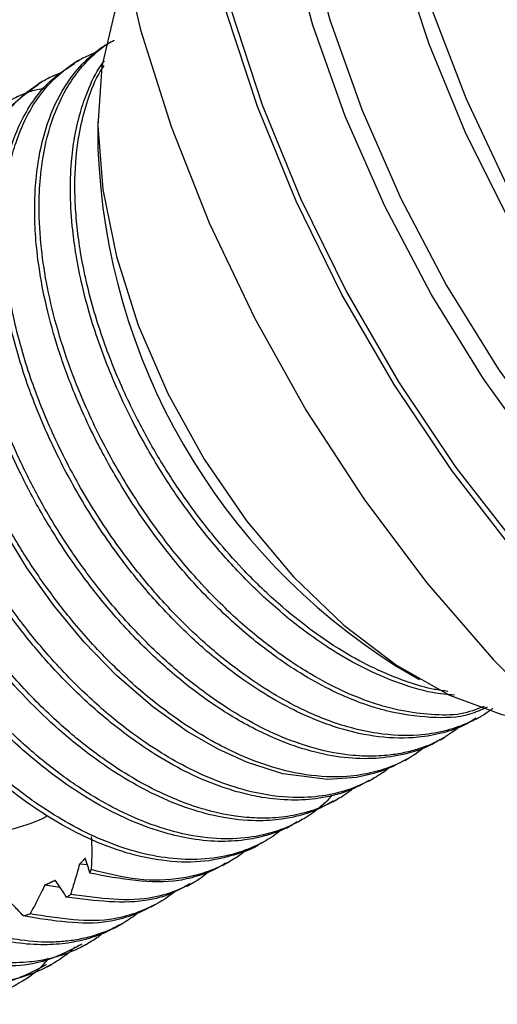
# Model space of a CAD drawing. Units: millimetres. Extents: x 3 to 2496, y 5 to 2495.
# Drawn here: x 490 to 504, y 481 to 510 of the extents above; entities that cross this region are included whole.
import ezdxf

# ---------------------------------------------------------------- set-up
doc = ezdxf.new("R2010")
doc.units = ezdxf.units.MM

msp = doc.modelspace()

# ---------------------------------------------------------------- linework, layer by layer
at = {"color": 7, "linetype": 'Continuous', "lineweight": 25}
for p, q in [((491.783, 508.833), (491.651, 508.756)), ((490.723, 508.22), (490.59, 508.144)), ((492.356, 507.022), (492.356, 506.205)), ((501.194, 490.897), (501.901, 490.489)), ((503.58, 489.316), (503.713, 489.393)), ((502.519, 488.704), (502.652, 488.781)), ((501.459, 488.092), (501.591, 488.168)), ((500.398, 487.479), (500.531, 487.556)), ((499.337, 486.867), (499.47, 486.944)), ((498.277, 486.255), (498.409, 486.331)), ((497.216, 485.643), (497.349, 485.719)), ((492.044, 484.998), (491.808, 485.014)), ((496.056, 484.973), (496.288, 485.107)), ((492.119, 484.748), (492.154, 484.854)), ((491.236, 484.325), (490.783, 484.393)), ((495.003, 484.365), (495.227, 484.494)), ((493.938, 483.75), (494.167, 483.882)), ((490.147, 483.48), (490.341, 483.54)), ((492.85, 483.122), (493.106, 483.27)), ((491.913, 482.581), (492.045, 482.657)), ((490.852, 481.969), (490.985, 482.045))]:
    msp.add_line(p, q, dxfattribs=at)
at = {"color": 7, "linetype": 'Continuous', "lineweight": 25, "flags": 128}
for points in [[(504.719, 494.286), (502.859, 496.679), (501.144, 499.229), (499.597, 501.901), (498.24, 504.66), (497.09, 507.467), (496.163, 510.284), (495.473, 513.075), (495.027, 515.8), (494.833, 518.423), (494.892, 520.909), (495.204, 523.224), (495.765, 525.337), (496.567, 527.218), (497.6, 528.844), (498.849, 530.191), (500.297, 531.241), (501.925, 531.981), (503.711, 532.4), (504.335, 532.467)], [(505.74, 532.441), (503.828, 532.349), (502.049, 531.932), (500.428, 531.195), (498.985, 530.149), (497.741, 528.807), (496.713, 527.188), (495.914, 525.314), (495.355, 523.21), (495.044, 520.904), (494.985, 518.428), (495.179, 515.815), (495.623, 513.1), (496.31, 510.321), (497.233, 507.515), (498.378, 504.719), (499.73, 501.972), (501.271, 499.31), (502.979, 496.77), (504.832, 494.386)], [(505.504, 497.025), (503.794, 499.395), (502.241, 501.903), (500.868, 504.511), (499.694, 507.183), (498.737, 509.878), (498.01, 512.557), (497.525, 515.182), (497.288, 517.714), (497.303, 520.116), (497.569, 522.354), (498.083, 524.394), (498.837, 526.206), (499.82, 527.766), (501.018, 529.048), (502.413, 530.036), (503.986, 530.714), (505.712, 531.073)], [(505.566, 530.08), (504.195, 529.135), (503.023, 527.89), (502.069, 526.366), (501.348, 524.585), (500.871, 522.576), (500.646, 520.371), (500.676, 518.004), (500.96, 515.513), (501.495, 512.938), (502.272, 510.317), (503.279, 507.694), (504.499, 505.11)], [(504.524, 504.164), (503.25, 506.714), (502.179, 509.313), (501.327, 511.924), (500.707, 514.505), (500.328, 517.018), (500.196, 519.425), (500.313, 521.689), (500.677, 523.776), (501.284, 525.655), (502.122, 527.296), (503.181, 528.675), (504.443, 529.771)], [(495.232, 528.543), (494.18, 526.893), (493.357, 524.986), (492.776, 522.847), (492.442, 520.505), (492.36, 517.99), (492.532, 515.335), (492.956, 512.574), (493.624, 509.743), (494.53, 506.879), (495.661, 504.02), (497.003, 501.203), (498.537, 498.464), (500.244, 495.839), (502.102, 493.363), (504.087, 491.068), (506.172, 488.983)], [(500.311, 527.698), (500.31, 527.697), (499.34, 526.158), (498.595, 524.368), (498.088, 522.354), (497.825, 520.145), (497.811, 517.774), (498.045, 515.274), (498.524, 512.683), (499.241, 510.038), (500.186, 507.378), (501.345, 504.741), (502.701, 502.165), (504.233, 499.69), (505.921, 497.35), (507.739, 495.18), (509.661, 493.211), (511.659, 491.472), (513.703, 489.988), (515.764, 488.782), (517.811, 487.87), (519.143, 487.436)], [(493.257, 511.176), (492.842, 510.214), (492.471, 508.659), (492.357, 506.909), (492.503, 505.012), (492.906, 503.019), (493.554, 500.986), (494.429, 498.966), (495.509, 497.016), (496.763, 495.189), (498.157, 493.534), (499.653, 492.096), (501.211, 490.916), (502.787, 490.024), (504.34, 489.446), (505.826, 489.197), (505.949, 489.191)], [(501.458, 488.093), (501.107, 487.911), (500.913, 487.829), (500.815, 487.792), (500.765, 487.774), (500.74, 487.766), (500.727, 487.761), (500.727, 487.761), (500.727, 487.761), (500.727, 487.761), (500.727, 487.761), (500.727, 487.761), (500.723, 487.76), (500.546, 487.704), (500.029, 487.588), (499.177, 487.526), (497.843, 487.697), (496.798, 488.025), (495.928, 488.419), (495.008, 488.949), (493.989, 489.673), (492.905, 490.609), (491.945, 491.596), (491.046, 492.679), (490.247, 493.8), (489.498, 495.032)]]:
    msp.add_lwpolyline(points, dxfattribs=at)
at = {"color": 7, "linetype": 'Continuous', "lineweight": 25}
msp.add_arc((511.333, 506.955), 18.991, 182.2624, 237.7323, dxfattribs=at)
for points, knots in [([(503.899, 489.67), (503.731, 489.591), (503.235, 489.355), (502.21, 489.336), (501.234, 489.465), (500.611, 489.643), (500.338, 489.73), (499.978, 489.857), (499.37, 490.113), (498.589, 490.525), (497.674, 491.113), (496.627, 491.924), (495.493, 492.998), (494.457, 494.191), (493.567, 495.4), (492.792, 496.632), (492.155, 497.838), (491.614, 499.054), (491.172, 500.258), (490.82, 501.52), (490.607, 502.638), (490.503, 503.576), (490.473, 504.343), (490.494, 505.083), (490.59, 505.979), (490.846, 507.035), (491.3, 508.003), (491.789, 508.638), (492.218, 509.035), (492.493, 509.249), (492.679, 509.344), (492.714, 509.363)], [0, 0, 0, 0, 0.027101, 0.080074, 0.136311, 0.15219, 0.157062, 0.16988, 0.196218, 0.230758, 0.263949, 0.30669, 0.35897, 0.407834, 0.447293, 0.490174, 0.53412, 0.565989, 0.607782, 0.649576, 0.68814, 0.718509, 0.745564, 0.769526, 0.800389, 0.849881, 0.904558, 0.946351, 0.967694, 0.993772, 1, 1, 1, 1]), ([(503.811, 489.689), (503.586, 489.602), (503.108, 489.417), (502.258, 489.432), (501.457, 489.53), (500.638, 489.739), (499.733, 490.071), (498.644, 490.634), (497.49, 491.412), (496.307, 492.403), (495.192, 493.547), (494.229, 494.737), (493.503, 495.783), (492.931, 496.719), (492.467, 497.573), (492.014, 498.512), (491.567, 499.589), (491.153, 500.83), (490.847, 502.081), (490.657, 503.307), (490.596, 504.393), (490.64, 505.386), (490.789, 506.411), (491.075, 507.342), (491.468, 508.098), (491.823, 508.592), (492.235, 509.017), (492.567, 509.301), (492.811, 509.418), (492.849, 509.436)], [0, 0, 0, 0, 0.035307, 0.074965, 0.113368, 0.139501, 0.177919, 0.224876, 0.272008, 0.318834, 0.372929, 0.41844, 0.455314, 0.485019, 0.514804, 0.540906, 0.577541, 0.619543, 0.661545, 0.700722, 0.743991, 0.776789, 0.812728, 0.86794, 0.902897, 0.932668, 0.957579, 0.99351, 1, 1, 1, 1]), ([(504.075, 489.634), (504.047, 489.612), (503.801, 489.419), (503.325, 489.175), (502.612, 488.935), (501.746, 488.801), (500.811, 488.84), (499.884, 489.037), (499.165, 489.272), (498.429, 489.584), (497.61, 490.017), (496.637, 490.652), (495.619, 491.463), (494.615, 492.423), (493.711, 493.438), (492.948, 494.432), (492.336, 495.34), (491.852, 496.142), (491.41, 496.954), (490.901, 498.003), (490.348, 499.381), (489.907, 500.889), (489.66, 502.211), (489.549, 503.346), (489.547, 504.234), (489.616, 505.063), (489.731, 505.741), (489.949, 506.52), (490.267, 507.261), (490.741, 507.978), (491.318, 508.548), (491.852, 508.894), (492.185, 509.029), (492.275, 509.065)], [0, 0, 0, 0, 0.004738, 0.041883, 0.071781, 0.104671, 0.154267, 0.184692, 0.211595, 0.235478, 0.266725, 0.302244, 0.343545, 0.38174, 0.419936, 0.455298, 0.482837, 0.507592, 0.530165, 0.556832, 0.601689, 0.65175, 0.690462, 0.72216, 0.759251, 0.778851, 0.809598, 0.835081, 0.873291, 0.909556, 0.949129, 0.986221, 1, 1, 1, 1]), ([(503.568, 489.337), (503.453, 489.264), (503.154, 489.075), (502.577, 488.889), (501.747, 488.732), (500.712, 488.75), (499.571, 488.995), (498.543, 489.387), (497.6, 489.869), (496.629, 490.486), (495.61, 491.28), (494.598, 492.228), (493.682, 493.238), (492.906, 494.23), (492.284, 495.139), (491.79, 495.944), (491.337, 496.762), (490.816, 497.82), (490.248, 499.209), (489.795, 500.727), (489.539, 502.055), (489.42, 503.195), (489.412, 504.091), (489.476, 504.928), (489.587, 505.614), (489.801, 506.401), (490.104, 507.122), (490.519, 507.77), (491.011, 508.334), (491.428, 508.593), (491.662, 508.739)], [0, 0, 0, 0, 0.01913, 0.049864, 0.083986, 0.13385, 0.181792, 0.221462, 0.254296, 0.291217, 0.33431, 0.37457, 0.414829, 0.452088, 0.481172, 0.507282, 0.53113, 0.559592, 0.606807, 0.659642, 0.700316, 0.733369, 0.772453, 0.7933, 0.825486, 0.852339, 0.892603, 0.926673, 0.959026, 1, 1, 1, 1]), ([(502.934, 490.021), (502.721, 490.041), (502.158, 490.095), (501.258, 490.371), (499.949, 490.936), (498.621, 491.775), (497.305, 492.883), (496.307, 493.886), (495.413, 494.941), (494.578, 496.086), (493.882, 497.204), (493.281, 498.326), (492.692, 499.603), (492.215, 500.913), (491.886, 502.138), (491.709, 503.028), (491.586, 503.922), (491.527, 504.854), (491.556, 505.766), (491.659, 506.579), (491.816, 507.273), (492.073, 508), (492.311, 508.52), (492.52, 508.783), (492.554, 508.825)], [0, 0, 0, 0, 0.033721, 0.089041, 0.134678, 0.227385, 0.28285, 0.333852, 0.384854, 0.432685, 0.484895, 0.524347, 0.567993, 0.636102, 0.677389, 0.713081, 0.743409, 0.787917, 0.83211, 0.866671, 0.905235, 0.939262, 0.990284, 1, 1, 1, 1]), ([(502.737, 490.137), (502.603, 490.154), (502.231, 490.2), (501.239, 490.492), (499.674, 491.202), (497.991, 492.439), (496.72, 493.667), (495.988, 494.491), (495.426, 495.19), (494.842, 495.98), (494.178, 497), (493.592, 498.055), (493.027, 499.22), (492.475, 500.585), (492.065, 501.986), (491.841, 503.107), (491.733, 503.893), (491.659, 504.853), (491.68, 505.85), (491.824, 506.859), (492.06, 507.711), (492.302, 508.329), (492.506, 508.623), (492.547, 508.681)], [0, 0, 0, 0, 0.021685, 0.060369, 0.15418, 0.259116, 0.316492, 0.359176, 0.383496, 0.416534, 0.467769, 0.516798, 0.548934, 0.611128, 0.682141, 0.719147, 0.750935, 0.782598, 0.845294, 0.888918, 0.934402, 0.986837, 1, 1, 1, 1]), ([(503.087, 489.084), (502.932, 488.97), (502.56, 488.695), (501.999, 488.462), (501.45, 488.313), (500.954, 488.231), (500.351, 488.201), (499.519, 488.265), (498.819, 488.427), (498.332, 488.589), (498.193, 488.638), (497.454, 488.912), (496.466, 489.426), (495.195, 490.332), (494.167, 491.199), (493.087, 492.304), (492.25, 493.335), (491.711, 494.084), (491.329, 494.651), (490.936, 495.283), (490.444, 496.153), (489.95, 497.153), (489.275, 498.774), (488.798, 500.407), (488.54, 502.046), (488.476, 503.13), (488.515, 504.13), (488.662, 505.166), (488.984, 506.219), (489.48, 507.105), (490.023, 507.727), (490.54, 508.125), (490.968, 508.363), (491.214, 508.452), (491.295, 508.481)], [0, 0, 0, 0, 0.0256507, 0.061478, 0.0803936, 0.0999718, 0.1257523, 0.1551508, 0.1988957, 0.205314, 0.2096367, 0.2143952, 0.2877007, 0.3170042, 0.3554705, 0.4039436, 0.4448778, 0.4622762, 0.4776207, 0.4991743, 0.5212635, 0.5569969, 0.5881649, 0.6638304, 0.6993304, 0.7382343, 0.7675166, 0.8008165, 0.8508955, 0.8961641, 0.93094, 0.9633754, 0.9879203, 1, 1, 1, 1]), ([(502.513, 488.715), (502.463, 488.682), (502.177, 488.491), (501.312, 488.192), (499.814, 488.05), (498.256, 488.446), (497.123, 488.953), (496.449, 489.318), (495.732, 489.772), (494.865, 490.409), (493.814, 491.33), (492.744, 492.471), (491.833, 493.63), (491.073, 494.75), (490.509, 495.712), (490.008, 496.684), (489.617, 497.541), (489.197, 498.615), (488.837, 499.75), (488.545, 501.025), (488.379, 502.247), (488.348, 503.214), (488.384, 503.952), (488.452, 504.576), (488.619, 505.424), (488.937, 506.308), (489.547, 507.365), (490.18, 507.829), (490.597, 508.133)], [0, 0, 0, 0, 0.008377, 0.048512, 0.126986, 0.206582, 0.233052, 0.259147, 0.284779, 0.316565, 0.360893, 0.411255, 0.452279, 0.485715, 0.524819, 0.545512, 0.577898, 0.604763, 0.645046, 0.683194, 0.724969, 0.764073, 0.782431, 0.8046, 0.834298, 0.883779, 0.923516, 1, 1, 1, 1]), ([(502.081, 488.508), (502.018, 488.457), (501.728, 488.224), (501.215, 487.953), (500.492, 487.711), (499.636, 487.576), (498.587, 487.619), (497.466, 487.886), (496.484, 488.272), (495.629, 488.715), (494.758, 489.262), (493.753, 490.017), (492.629, 491.047), (491.594, 492.202), (490.712, 493.363), (490.093, 494.306), (489.646, 495.072), (489.25, 495.807), (488.739, 496.864), (488.219, 498.195), (487.691, 499.995), (487.423, 501.702), (487.426, 503.192), (487.541, 504.185), (487.763, 505.14), (488.099, 505.948), (488.492, 506.561), (488.768, 506.889), (489.015, 507.136), (489.308, 507.388), (489.711, 507.652), (490.155, 507.851), (490.497, 507.97), (490.694, 508.003), (490.762, 508.014)], [0, 0, 0, 0, 0.010337, 0.048002, 0.075159, 0.107969, 0.155435, 0.197307, 0.231823, 0.261241, 0.28878, 0.325038, 0.370008, 0.414403, 0.448012, 0.483425, 0.501377, 0.51638, 0.548048, 0.592701, 0.629593, 0.702263, 0.743116, 0.773144, 0.805379, 0.850946, 0.877233, 0.898131, 0.907621, 0.924194, 0.950728, 0.973755, 0.990856, 1, 1, 1, 1]), ([(500.97, 487.853), (500.958, 487.843), (500.817, 487.72), (500.428, 487.487), (499.798, 487.196), (499.005, 487.015), (498.055, 486.963), (497.02, 487.104), (495.944, 487.438), (495.012, 487.858), (494.087, 488.39), (493.103, 489.077), (491.99, 490.024), (490.888, 491.168), (489.956, 492.33), (489.22, 493.394), (488.578, 494.454), (487.964, 495.629), (487.39, 496.953), (486.966, 498.2), (486.694, 499.255), (486.556, 499.96), (486.476, 500.489), (486.414, 501.013), (486.376, 501.557), (486.369, 502.034), (486.373, 502.282), (486.376, 502.377), (486.377, 502.388), (486.377, 502.389), (486.377, 502.389), (486.377, 502.389), (486.377, 502.389), (486.377, 502.389), (486.377, 502.389), (486.377, 502.39), (486.377, 502.391), (486.377, 502.392), (486.377, 502.398), (486.378, 502.412), (486.382, 502.513), (486.402, 502.888), (486.487, 503.637), (486.712, 504.552), (487.068, 505.385), (487.458, 505.994), (487.912, 506.503), (488.425, 506.926), (488.861, 507.12), (489.071, 507.214)], [0, 0, 0, 0, 0.002035, 0.024885, 0.06077, 0.094874, 0.130522, 0.179322, 0.215897, 0.25177, 0.282575, 0.318066, 0.361073, 0.40926, 0.449856, 0.481369, 0.51252, 0.54858, 0.587308, 0.629528, 0.658308, 0.681438, 0.693559, 0.707134, 0.730421, 0.745708, 0.754264, 0.755376, 0.755411, 0.755419, 0.755422, 0.755423, 0.755423, 0.755424, 0.755427, 0.75544, 0.755466, 0.755517, 0.755621, 0.756044, 0.75693, 0.765999, 0.794658, 0.837334, 0.873588, 0.906683, 0.932484, 0.967376, 1, 1, 1, 1]), ([(500.39, 487.493), (500.206, 487.389), (499.893, 487.214), (499.387, 487.058), (498.821, 486.938), (498.099, 486.892), (497.325, 486.964), (496.642, 487.111), (495.917, 487.33), (495.079, 487.678), (494.192, 488.169), (493.446, 488.665), (492.807, 489.148), (491.989, 489.838), (491.066, 490.751), (490.147, 491.835), (489.333, 492.941), (488.693, 493.95), (488.147, 494.941), (487.766, 495.716), (487.352, 496.661), (486.903, 497.872), (486.533, 499.239), (486.309, 500.558), (486.225, 501.656), (486.249, 502.723), (486.383, 503.724), (486.645, 504.656), (486.993, 505.409), (487.359, 505.954), (487.676, 506.311), (487.959, 506.568), (488.208, 506.765), (488.393, 506.867), (488.473, 506.911)], [0, 0, 0, 0, 0.029862, 0.050568, 0.073313, 0.108788, 0.145406, 0.169938, 0.191332, 0.23147, 0.26772, 0.294218, 0.318376, 0.343001, 0.392039, 0.432602, 0.464481, 0.507783, 0.532383, 0.559416, 0.580594, 0.620414, 0.671352, 0.707988, 0.747108, 0.781319, 0.821072, 0.861454, 0.899523, 0.930029, 0.952969, 0.968339, 0.986386, 1, 1, 1, 1]), ([(499.905, 487.247), (499.872, 487.217), (499.7, 487.063), (499.353, 486.871), (498.908, 486.664), (498.403, 486.503), (497.808, 486.391), (497.124, 486.365), (496.018, 486.463), (494.801, 486.825), (493.515, 487.482), (492.56, 488.087), (491.512, 488.892), (490.382, 489.952), (489.346, 491.132), (488.52, 492.242), (487.815, 493.33), (487.248, 494.339), (486.772, 495.319), (486.399, 496.194), (485.983, 497.329), (485.631, 498.589), (485.413, 499.809), (485.31, 500.873), (485.302, 501.71), (485.351, 502.358), (485.43, 502.984), (485.613, 503.836), (486.001, 504.793), (486.487, 505.502), (486.93, 505.956), (487.313, 506.25), (487.668, 506.467), (487.908, 506.561), (488.011, 506.602)], [0, 0, 0, 0, 0.005864, 0.030601, 0.053006, 0.071666, 0.100624, 0.131137, 0.156566, 0.232336, 0.26713, 0.298747, 0.337883, 0.384709, 0.429991, 0.466193, 0.495657, 0.533312, 0.558352, 0.583333, 0.610652, 0.658442, 0.69484, 0.721879, 0.759006, 0.777578, 0.789684, 0.826785, 0.875684, 0.916109, 0.940816, 0.963718, 0.984262, 1, 1, 1, 1]), ([(499.326, 486.887), (499.139, 486.776), (498.932, 486.654), (498.674, 486.56), (498.577, 486.526), (498.325, 486.447), (497.861, 486.341), (497.101, 486.277), (496.198, 486.351), (495.191, 486.595), (494.224, 486.97), (493.253, 487.479), (492.258, 488.129), (490.895, 489.216), (489.594, 490.569), (488.448, 492.072), (487.67, 493.265), (487.004, 494.473), (486.423, 495.715), (485.907, 497.063), (485.53, 498.395), (485.296, 499.62), (485.174, 500.757), (485.169, 501.898), (485.273, 502.775), (485.404, 503.382), (485.526, 503.82), (485.708, 504.315), (486.01, 504.933), (486.448, 505.545), (486.948, 506.021), (487.284, 506.225), (487.41, 506.303)], [0, 0, 0, 0, 0.030696, 0.033874, 0.038271, 0.045072, 0.0706, 0.103262, 0.1458, 0.183538, 0.224174, 0.258921, 0.296251, 0.33992, 0.420305, 0.458465, 0.499659, 0.539435, 0.573984, 0.615849, 0.664079, 0.697846, 0.732811, 0.776313, 0.816615, 0.831946, 0.849909, 0.87218, 0.898954, 0.941282, 0.977824, 1, 1, 1, 1]), ([(499.31, 487.05), (499.174, 486.913), (498.9, 486.64), (498.361, 486.284), (497.422, 485.852), (496.174, 485.693), (494.784, 485.907), (493.743, 486.245), (492.807, 486.678), (491.881, 487.218), (490.896, 487.92), (489.558, 489.077), (487.995, 490.805), (486.813, 492.59), (486.163, 493.791), (485.798, 494.523), (485.381, 495.459), (484.97, 496.585), (484.676, 497.603), (484.465, 498.541), (484.306, 499.548), (484.243, 500.461), (484.252, 501.212), (484.289, 501.745), (484.345, 502.185), (484.402, 502.495), (484.431, 502.636), (484.443, 502.69), (484.446, 502.7), (484.447, 502.705), (484.447, 502.707), (484.448, 502.708), (484.448, 502.709), (484.448, 502.709), (484.448, 502.709), (484.448, 502.709), (484.448, 502.709), (484.448, 502.712), (484.454, 502.737), (484.47, 502.806), (484.525, 503.027), (484.652, 503.452), (484.879, 504.007), (485.237, 504.636), (485.701, 505.207), (486.244, 505.641), (486.669, 505.888), (486.902, 505.973), (486.969, 505.998)], [0, 0, 0, 0, 0.02464, 0.049324, 0.084082, 0.159152, 0.203114, 0.241758, 0.272952, 0.303797, 0.341256, 0.379526, 0.452534, 0.525902, 0.543962, 0.558679, 0.589826, 0.624656, 0.655001, 0.677594, 0.706792, 0.744955, 0.762603, 0.780073, 0.798966, 0.808947, 0.814071, 0.814718, 0.815041, 0.815204, 0.815285, 0.815325, 0.81533, 0.815333, 0.815334, 0.815334, 0.815335, 0.815395, 0.815634, 0.818174, 0.823249, 0.841, 0.868883, 0.894868, 0.932114, 0.966079, 0.990131, 1, 1, 1, 1]), ([(498.267, 486.271), (498.192, 486.221), (498.018, 486.104), (497.69, 485.973), (497.255, 485.826), (496.665, 485.709), (495.906, 485.669), (495.078, 485.756), (494.179, 485.972), (493.301, 486.298), (492.029, 486.938), (490.644, 487.901), (489.212, 489.237), (488.232, 490.353), (487.472, 491.354), (486.784, 492.373), (486.093, 493.564), (485.245, 495.318), (484.705, 496.867), (484.404, 498.136), (484.273, 498.824), (484.161, 499.636), (484.106, 500.516), (484.125, 501.319), (484.208, 502.157), (484.409, 503.116), (484.806, 504.104), (485.326, 504.858), (485.837, 505.373), (486.191, 505.585), (486.354, 505.683)], [0, 0, 0, 0, 0.012771, 0.029474, 0.049416, 0.076697, 0.111313, 0.148785, 0.179625, 0.219442, 0.251668, 0.32747, 0.379818, 0.426168, 0.455055, 0.486019, 0.529311, 0.57017, 0.650512, 0.67114, 0.689872, 0.716241, 0.750241, 0.778759, 0.801547, 0.843736, 0.894319, 0.938351, 0.97163, 1, 1, 1, 1]), ([(497.779, 486.014), (497.701, 485.954), (497.457, 485.766), (496.952, 485.499), (496.212, 485.243), (495.03, 485.089), (493.707, 485.271), (492.374, 485.759), (491.428, 486.238), (490.469, 486.842), (489.426, 487.638), (488.295, 488.691), (487.344, 489.769), (486.649, 490.679), (486.179, 491.354), (485.401, 492.575), (484.625, 494.072), (483.917, 495.916), (483.555, 497.196), (483.352, 498.239), (483.258, 498.924), (483.2, 499.582), (483.18, 500.262), (483.208, 500.92), (483.3, 501.752), (483.528, 502.76), (483.947, 503.675), (484.375, 504.273), (484.67, 504.593), (484.98, 504.87), (485.345, 505.126), (485.678, 505.308), (485.873, 505.377), (485.903, 505.388)], [0, 0, 0, 0, 0.013115, 0.041133, 0.076515, 0.116804, 0.192658, 0.229997, 0.26578, 0.297155, 0.33605, 0.382643, 0.4282, 0.453538, 0.474834, 0.493971, 0.568999, 0.608273, 0.656409, 0.682183, 0.702887, 0.720006, 0.744714, 0.769422, 0.787264, 0.833889, 0.886176, 0.912618, 0.932305, 0.946218, 0.970913, 0.995608, 1, 1, 1, 1]), ([(497.206, 485.658), (497.18, 485.636), (497.002, 485.482), (496.517, 485.322), (495.732, 485.09), (494.685, 485.047), (493.539, 485.228), (492.463, 485.59), (491.54, 486.029), (490.643, 486.56), (489.65, 487.271), (488.521, 488.257), (487.43, 489.421), (486.533, 490.566), (485.871, 491.539), (485.347, 492.403), (484.895, 493.238), (484.49, 494.082), (484.119, 494.959), (483.767, 495.931), (483.436, 497.067), (483.211, 498.166), (483.093, 499.124), (483.05, 499.901), (483.059, 500.571), (483.112, 501.233), (483.228, 501.982), (483.46, 502.811), (483.839, 503.637), (484.257, 504.225), (484.74, 504.722), (485.076, 504.943), (485.289, 505.083)], [0, 0, 0, 0, 0.004736, 0.032782, 0.070404, 0.11822, 0.168773, 0.210581, 0.24496, 0.27605, 0.314625, 0.361127, 0.411686, 0.452952, 0.484281, 0.510318, 0.537565, 0.563935, 0.589428, 0.619052, 0.6539, 0.695174, 0.723274, 0.747885, 0.773986, 0.793917, 0.820867, 0.860857, 0.89903, 0.940165, 0.961969, 1, 1, 1, 1]), ([(492.492, 482.962), (492.472, 482.945), (492.359, 482.846), (492.128, 482.703), (491.807, 482.523), (491.503, 482.392), (491.187, 482.282), (490.815, 482.184), (490.253, 482.094), (489.521, 482.079), (488.656, 482.193), (487.861, 482.407), (487.121, 482.689), (486.516, 482.975), (485.951, 483.29), (485.422, 483.62), (484.821, 484.041), (484.108, 484.606), (483.296, 485.343), (482.451, 486.229), (481.637, 487.215), (480.907, 488.232), (480.286, 489.225), (479.722, 490.251), (479.185, 491.38), (478.667, 492.705), (478.277, 494.027), (478.05, 495.147), (477.945, 495.943), (477.898, 496.539), (477.882, 497.044), (477.889, 497.488), (477.914, 497.922), (477.962, 498.393), (478.072, 499.042), (478.279, 499.785), (478.609, 500.534), (478.961, 501.073), (479.305, 501.471), (479.619, 501.764), (479.977, 502.024), (480.355, 502.233), (480.697, 502.371), (480.989, 502.465), (481.155, 502.495), (481.23, 502.509)], [0, 0, 0, 0, 0.003365, 0.019329, 0.035294, 0.051259, 0.06212, 0.078391, 0.100069, 0.132907, 0.165745, 0.198583, 0.220323, 0.245758, 0.263567, 0.280847, 0.302468, 0.328428, 0.358726, 0.39336, 0.426827, 0.459183, 0.490429, 0.517206, 0.549704, 0.587919, 0.630208, 0.662925, 0.686063, 0.70203, 0.717997, 0.733964, 0.745249, 0.761461, 0.782598, 0.815447, 0.848295, 0.881144, 0.897813, 0.918164, 0.939303, 0.95847, 0.977637, 0.989788, 1, 1, 1, 1]), ([(491.88, 482.643), (491.45, 482.42), (490.46, 481.909), (488.493, 482.03), (486.743, 482.675), (485.044, 483.668), (483.396, 484.954), (481.434, 487.123), (479.75, 489.717), (478.489, 492.559), (477.785, 495.376), (477.69, 497.871), (478.135, 499.873), (478.908, 501.283), (479.686, 501.765), (480.016, 501.969)], [0, 0, 0, 0, 0.0681953, 0.1565728, 0.2437611, 0.2723835, 0.3543262, 0.4369529, 0.5233253, 0.6110136, 0.6992275, 0.7854638, 0.8636424, 0.9421588, 1, 1, 1, 1]), ([(491.678, 482.559), (491.644, 482.526), (491.503, 482.387), (491.118, 482.111), (490.526, 481.788), (489.799, 481.569), (488.531, 481.398), (487.096, 481.634), (485.637, 482.265), (484.83, 482.706), (483.837, 483.352), (482.607, 484.344), (481.404, 485.587), (480.45, 486.77), (479.719, 487.81), (478.99, 489.008), (478.217, 490.52), (477.578, 492.145), (477.16, 493.652), (476.951, 494.764), (476.861, 495.572), (476.827, 496.178), (476.822, 496.677), (476.839, 497.109), (476.874, 497.533), (476.934, 497.997), (477.061, 498.637), (477.291, 499.365), (477.643, 500.089), (478.035, 500.637), (478.457, 501.069), (478.905, 501.415), (479.389, 501.664), (479.801, 501.825), (480.037, 501.863), (480.13, 501.878)], [0, 0, 0, 0, 0.006068, 0.024845, 0.060706, 0.092637, 0.120636, 0.217176, 0.249144, 0.275905, 0.302593, 0.354556, 0.40856, 0.439932, 0.472381, 0.505905, 0.546829, 0.602498, 0.642528, 0.67482, 0.699368, 0.715153, 0.730939, 0.746725, 0.757481, 0.773563, 0.79497, 0.827445, 0.85992, 0.892395, 0.913662, 0.940251, 0.968912, 0.987726, 1, 1, 1, 1]), ([(490.82, 482.031), (490.389, 481.808), (489.4, 481.297), (487.432, 481.418), (485.683, 482.063), (483.984, 483.055), (482.335, 484.342), (480.373, 486.511), (478.69, 489.104), (477.428, 491.947), (476.725, 494.764), (476.629, 497.259), (477.074, 499.26), (477.848, 500.671), (478.626, 501.152), (478.955, 501.356)], [0, 0, 0, 0, 0.0681953, 0.1565728, 0.2437611, 0.2723835, 0.3543262, 0.4369529, 0.5233253, 0.6110136, 0.6992275, 0.7854638, 0.8636424, 0.9421588, 1, 1, 1, 1]), ([(490.884, 482.232), (490.851, 482.186), (490.616, 481.858), (490.147, 481.554), (489.551, 481.228), (489.032, 481.039), (488.453, 480.909), (487.743, 480.848), (486.964, 480.897), (486.257, 481.041), (485.761, 481.187), (485.447, 481.295), (484.84, 481.529), (483.904, 481.99), (482.705, 482.792), (481.532, 483.766), (480.519, 484.786), (479.712, 485.749), (479.06, 486.617), (478.464, 487.503), (477.865, 488.527), (477.392, 489.454), (476.934, 490.474), (476.39, 491.913), (475.946, 493.641), (475.75, 495.324), (475.766, 496.771), (475.98, 498.059), (476.378, 499.12), (476.807, 499.811), (477.171, 500.233), (477.48, 500.521), (477.797, 500.759), (478.155, 500.969), (478.543, 501.139), (478.826, 501.226), (478.985, 501.264), (478.999, 501.267), (479.005, 501.269)], [0, 0, 0, 0, 0.006762, 0.048143, 0.070033, 0.09312, 0.117401, 0.142878, 0.177901, 0.205565, 0.219919, 0.230998, 0.238802, 0.284074, 0.328508, 0.364204, 0.409801, 0.4418, 0.460699, 0.492263, 0.522309, 0.549936, 0.571045, 0.607869, 0.669606, 0.715712, 0.756301, 0.806402, 0.850619, 0.885831, 0.90706, 0.922794, 0.941586, 0.960112, 0.978514, 0.998211, 0.99918, 1, 1, 1, 1]), ([(487.053, 486.202), (487.305, 486.091), (487.808, 485.87), (488.769, 485.843), (489.755, 486.019), (490.501, 486.257), (490.809, 486.422), (490.857, 486.448)], [0, 0, 0, 0, 0.232379, 0.464435, 0.70498, 0.953883, 1, 1, 1, 1]), ([(492.159, 485.831), (492.167, 485.67), (492.178, 485.427), (492.17, 485.101), (492.159, 484.937), (492.154, 484.854)], [0, 0, 0, 0, 0.497619, 0.748574, 1, 1, 1, 1]), ([(496.747, 485.421), (496.713, 485.393), (496.578, 485.282), (496.322, 485.121), (496.011, 484.955), (495.684, 484.817), (495.307, 484.692), (494.605, 484.541), (493.558, 484.499), (492.622, 484.736), (492.154, 484.854)], [0, 0, 0, 0, 0.029774, 0.116413, 0.203053, 0.266312, 0.35409, 0.466383, 0.733191, 1, 1, 1, 1]), ([(491.808, 485.014), (491.787, 484.934), (491.745, 484.775), (491.658, 484.475), (491.589, 484.256), (491.544, 484.116)], [0, 0, 0, 0, 0.262941, 0.52588, 1, 1, 1, 1]), ([(491.974, 485.191), (491.971, 485.187), (491.966, 485.18), (491.957, 485.17), (491.948, 485.159), (491.939, 485.149), (491.932, 485.14), (491.926, 485.133), (491.919, 485.126), (491.911, 485.117), (491.902, 485.107), (491.892, 485.097), (491.884, 485.088), (491.875, 485.079), (491.867, 485.071), (491.856, 485.06), (491.848, 485.052), (491.839, 485.043), (491.83, 485.034), (491.819, 485.024), (491.812, 485.017), (491.808, 485.014)], [0, 0, 0, 0, 0.058872, 0.117743, 0.176615, 0.235486, 0.294358, 0.323793, 0.353229, 0.4121, 0.470972, 0.529843, 0.588715, 0.61815, 0.677022, 0.735894, 0.794765, 0.824201, 0.883072, 0.941534, 1, 1, 1, 1]), ([(492.119, 484.748), (492.1, 484.819), (492.071, 484.925), (492.019, 485.075), (491.989, 485.152), (491.974, 485.191)], [0, 0, 0, 0, 0.499382, 0.749624, 1, 1, 1, 1]), ([(496.145, 485.048), (496.057, 484.99), (495.816, 484.833), (495.347, 484.666), (494.188, 484.36), (493.034, 484.576), (492.119, 484.748)], [0, 0, 0, 0, 0.082478, 0.226208, 0.386199, 1, 1, 1, 1]), ([(495.66, 484.797), (495.595, 484.744), (495.321, 484.519), (494.777, 484.251), (493.555, 483.844), (492.404, 483.999), (491.544, 484.116)], [0, 0, 0, 0, 0.0613715, 0.2606399, 0.4477551, 1, 1, 1, 1]), ([(490.783, 484.393), (490.748, 484.321), (490.661, 484.139), (490.515, 483.853), (490.399, 483.644), (490.341, 483.54)], [0, 0, 0, 0, 0.249733, 0.624677, 1, 1, 1, 1]), ([(491.091, 484.537), (491.085, 484.534), (491.073, 484.528), (491.058, 484.52), (491.043, 484.512), (491.031, 484.506), (491.018, 484.5), (491.006, 484.494), (490.991, 484.487), (490.975, 484.48), (490.959, 484.472), (490.947, 484.466), (490.934, 484.46), (490.921, 484.454), (490.906, 484.447), (490.89, 484.44), (490.874, 484.433), (490.857, 484.425), (490.841, 484.418), (490.825, 484.411), (490.811, 484.405), (490.796, 484.399), (490.788, 484.395), (490.783, 484.393)], [0, 0, 0, 0, 0.061405, 0.122811, 0.153513, 0.214919, 0.245621, 0.276324, 0.337729, 0.399134, 0.429837, 0.491242, 0.521945, 0.552647, 0.614053, 0.675458, 0.706161, 0.767566, 0.828971, 0.859674, 0.921079, 0.960539, 1, 1, 1, 1]), ([(491.424, 484.036), (491.397, 484.078), (491.344, 484.163), (491.235, 484.329), (491.148, 484.455), (491.091, 484.537)], [0, 0, 0, 0, 0.259017, 0.518035, 1, 1, 1, 1]), ([(495.086, 484.434), (494.934, 484.346), (494.565, 484.133), (493.421, 483.781), (492.278, 483.927), (491.424, 484.036)], [0, 0, 0, 0, 0.14968, 0.364842, 1, 1, 1, 1]), ([(494.612, 484.182), (494.601, 484.173), (494.385, 483.997), (493.993, 483.769), (493.405, 483.529), (492.299, 483.231), (491.207, 483.403), (490.341, 483.54)], [0, 0, 0, 0, 0.009853, 0.198662, 0.324579, 0.463673, 1, 1, 1, 1]), ([(491.424, 484.036), (491.449, 484.052), (491.49, 484.078), (491.528, 484.105), (491.544, 484.116)], [0, 0, 0, 0, 0.596722, 1, 1, 1, 1]), ([(490.147, 483.48), (490.103, 483.528), (490.014, 483.623), (489.839, 483.806), (489.7, 483.943), (489.611, 484.031)], [0, 0, 0, 0, 0.26362, 0.527245, 1, 1, 1, 1]), ([(494.033, 483.807), (493.937, 483.753), (493.712, 483.629), (493.261, 483.45), (492.152, 483.145), (491.02, 483.334), (490.147, 483.48)], [0, 0, 0, 0, 0.089577, 0.209402, 0.390813, 1, 1, 1, 1]), ([(493.549, 483.574), (493.482, 483.522), (493.276, 483.359), (492.902, 483.149), (492.437, 482.95), (491.972, 482.816), (491.514, 482.736), (490.893, 482.687), (490.145, 482.733), (489.212, 482.921), (488.604, 483.149), (488.276, 483.272)], [0, 0, 0, 0, 0.050174, 0.155748, 0.25571, 0.350058, 0.438793, 0.521913, 0.698359, 0.836884, 1, 1, 1, 1]), ([(492.971, 483.198), (492.842, 483.127), (492.543, 482.961), (492.015, 482.779), (491.377, 482.648), (490.372, 482.597), (489.167, 482.778), (488.183, 483.187), (487.803, 483.345)], [0, 0, 0, 0, 0.092368, 0.215042, 0.346742, 0.487464, 0.802088, 1, 1, 1, 1])]:
    msp.add_open_spline(points, degree=3, knots=knots, dxfattribs=at)

doc.saveas('drawing.dxf')
